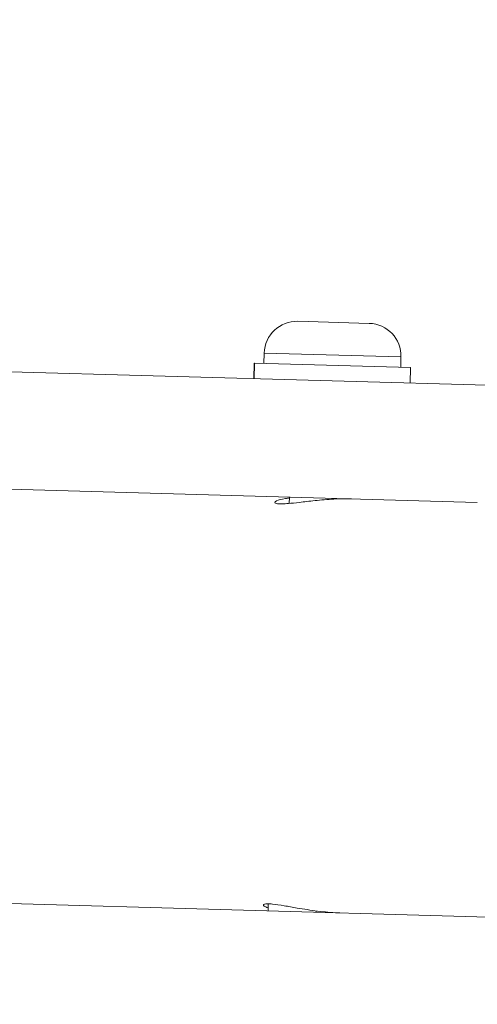
# Model space of a CAD drawing. Units: millimetres. Extents: x -490 to 22833, y 2 to 6349.
# Drawn here: x 965 to 1011, y 2785 to 2886 of the extents above; entities that cross this region are included whole.
import ezdxf

# ---------------------------------------------------------------- set-up
doc = ezdxf.new("R2010")
doc.units = ezdxf.units.MM
doc.styles.get("Standard").update_dxf_attribs({"font": 'arial.ttf'})
doc.dimstyles.get("Standard").update_dxf_attribs({"dimtxt": 0.18, "dimasz": 0.18, "dimexe": 0.18, "dimexo": 0.0625, "dimgap": 0.09, "dimtad": 0, "dimtih": 1, "dimtoh": 1, "dimdec": 4, "dimzin": 0, "dimdsep": 46, "dimtxsty": 'Standard', "dimcen": 0.09, "dimadec": 0, "dimazin": 0, "dimtfac": 1, "dimtdec": 4, "dimtofl": 0, "dimtmove": 0, "dimatfit": 3, "dimfxl": 1, "dimtolj": 1, "dimtzin": 0, "dimarcsym": 0})

# ---------------------------------------------------------------- blocks, each defined once
blk = doc.blocks.new('*D2')
at = {"color": 0, "lineweight": -2, "transparency": 16777216}
for p, q in [((2.18, 5869.08), (2.18, 5919.26)), ((72.18, 5919.08), (5530.52, 5919.08)), ((5600.52, 5869.08), (5600.52, 5919.26))]:
    blk.add_line(p, q, dxfattribs=at)
at = {"color": 0, "transparency": 16777216}
for points in [[(72.18, 5930.75), (72.18, 5907.42), (2.18, 5919.08)], [(5530.52, 5930.75), (5530.52, 5907.42), (5600.52, 5919.08)]]:
    blk.add_solid(points, dxfattribs=at)
at = {"layer": 'Defpoints', "color": 0, "transparency": 16777216}
for p in [(5600.52, 5919.08), (2.18, 2795.96), (5600.52, 829.37)]:
    blk.add_point(p, dxfattribs=at)
at = {"color": 0, "transparency": 16777216, "insert": (2801.35, 6152.26), "char_height": 300, "attachment_point": 5}
blk.add_mtext('\\A1;560', dxfattribs=at)
blk = doc.blocks.new('*D3')
at = {"color": 0, "lineweight": -2, "transparency": 16777216}
for p, q in [((-9.71, 5864.63), (-59.89, 5864.63)), ((-59.71, 5794.63), (-59.71, 73.71)), ((-9.71, 3.71), (-59.89, 3.71))]:
    blk.add_line(p, q, dxfattribs=at)
at = {"color": 0, "transparency": 16777216}
for points in [[(-71.38, 5794.63), (-48.04, 5794.63), (-59.71, 5864.63)], [(-71.38, 73.71), (-48.04, 73.71), (-59.71, 3.71)]]:
    blk.add_solid(points, dxfattribs=at)
at = {"layer": 'Defpoints', "color": 0, "transparency": 16777216}
for p in [(1934.32, 5864.63), (-59.71, 3.71), (2152.58, 3.71)]:
    blk.add_point(p, dxfattribs=at)
at = {"color": 0, "transparency": 16777216, "insert": (-292.88, 2934.17), "char_height": 300, "attachment_point": 5, "rotation": 90}
blk.add_mtext('\\A1;585', dxfattribs=at)

msp = doc.modelspace()

# ---------------------------------------------------------------- linework, layer by layer
at = {"color": 0, "linetype": 'Continuous', "lineweight": 0}
for p, q in [((753.85958, 2855.52397), (1076.92906, 2846.42428)), ((993.00885, 2854.79038), (1000.30596, 2854.58485)), ((989.56586, 2851.53603), (989.5363, 2850.48645)), ((1003.56031, 2851.14186), (989.56586, 2851.53603)), ((1003.56031, 2851.14186), (1003.53075, 2850.09227)), ((988.49165, 2848.91524), (988.53669, 2850.5146)), ((988.56572, 2850.51378), (988.52067, 2848.91442)), ((988.53669, 2850.5146), (988.56572, 2850.51378)), ((988.56572, 2850.51378), (1004.53035, 2850.06412)), ((1004.4853, 2848.46475), (1004.53035, 2850.06412)), ((753.52172, 2843.52872), (1011.37015, 2836.26607)), ((992.1522, 2836.80737), (992.1338, 2836.15426)), ((752.32794, 2801.14553), (1010.17637, 2793.88288)), ((989.97925, 2795.17788), (989.95881, 2794.45234)), ((994.8796, 2794.31374), (994.88345, 2794.45016)), ((1010.17637, 2793.88288), (1077.68858, 2791.98131))]:
    msp.add_line(p, q, dxfattribs=at)
for centre, start, end in [((992.91453, 2851.44171), 88.3866129, 178.3866129), ((1000.21164, 2851.23618), 358.3866129, 88.3866129)]:
    msp.add_arc(centre, 3.35, start, end, dxfattribs=at)
for points, knots in [([(990.63606, 2836.25596), (990.63742, 2836.3042), (990.6995, 2836.36063), (991.00302, 2836.50571), (991.31729, 2836.5943), (991.87175, 2836.67871), (992.00638, 2836.69567), (992.14946, 2836.71028)], [-3.2377802227, -3.2377802227, -3.2377802227, -3.2377802227, -3.0954073446, -3.0954073446, -2.8804879148, -2.8804879148, -2.8176160726, -2.8176160726, -2.8176160726, -2.8176160726]), ([(998.4819, 2836.62909), (997.91456, 2836.64495), (997.3063, 2836.63372), (996.03751, 2836.56512), (995.38766, 2836.50718), (994.19592, 2836.38219), (993.65558, 2836.31747), (992.74796, 2836.21416), (992.37026, 2836.17357), (991.80241, 2836.12662), (991.59095, 2836.11396), (991.32356, 2836.10753), (991.24505, 2836.10728), (991.16858, 2836.10896), (991.16389, 2836.10907), (991.15739, 2836.10924), (991.15555, 2836.10929), (991.15243, 2836.10937), (991.15115, 2836.10941), (991.14987, 2836.10945)], [-0.8698801174, -0.8698801174, -0.8698801174, -0.8698801174, -0.6816024722, -0.6816024722, -0.4869071907, -0.4869071907, -0.3103449032, -0.3103449032, -0.1619643903, -0.1619643903, -0.0552482723, -0.0552482723, -0.0054750544, -0.0054750544, -0.0022038115, -0.0022038115, -0.0009071003, -0.0009071003, 0, 0, 0, 0]), ([(991.14987, 2836.10945), (991.14872, 2836.10948), (991.14757, 2836.10951), (991.14471, 2836.1096), (991.14299, 2836.10965), (991.13829, 2836.10979), (991.1353, 2836.10988), (991.11108, 2836.11069), (991.09049, 2836.11156), (990.84025, 2836.12469), (990.69987, 2836.16015), (990.64135, 2836.22612), (990.63562, 2836.24064), (990.63606, 2836.25596)], [-3.4794044409, -3.4794044409, -3.4794044409, -3.4794044409, -3.4785898981, -3.4785898981, -3.4773695715, -3.4773695715, -3.4752265825, -3.4752265825, -3.4599233453, -3.4599233453, -3.283121549, -3.283121549, -3.2377802227, -3.2377802227, -3.2377802227, -3.2377802227]), ([(989.96729, 2794.75335), (989.77207, 2794.82027), (989.63296, 2794.88828), (989.50087, 2794.9903), (989.47481, 2795.02778), (989.47572, 2795.06006)], [-2.2194512346, -2.2194512346, -2.2194512346, -2.2194512346, -2.076110757, -2.076110757, -1.9808173575, -1.9808173575, -1.9808173575, -1.9808173575]), ([(989.47572, 2795.06006), (989.47627, 2795.07974), (989.48689, 2795.0975), (989.54848, 2795.14308), (989.62825, 2795.16381), (989.81051, 2795.1782), (989.88621, 2795.17987), (989.97759, 2795.17792), (989.98244, 2795.1778), (989.9892, 2795.17763), (989.99108, 2795.17758), (989.99424, 2795.1775), (989.99553, 2795.17746), (989.99809, 2795.17739), (989.99936, 2795.17735), (990.00241, 2795.17726), (990.00419, 2795.17721), (990.01004, 2795.17703), (990.01414, 2795.1769), (990.06202, 2795.17528), (990.10828, 2795.17298), (990.23698, 2795.16474), (990.32347, 2795.15741), (990.7471, 2795.11434), (991.15372, 2795.05374), (992.02394, 2794.90928), (992.46864, 2794.83053), (993.60336, 2794.6369), (994.3121, 2794.52217), (995.73938, 2794.34147), (996.44383, 2794.27748), (997.16558, 2794.24967), (997.22713, 2794.24762), (997.28812, 2794.2459)], [-1.980817358, -1.980817358, -1.980817358, -1.980817358, -1.922594656, -1.922594656, -1.80803925, -1.80803925, -1.745297604, -1.745297604, -1.741803907, -1.741803907, -1.740465764, -1.740465764, -1.739552357, -1.739552357, -1.738652999, -1.738652999, -1.737398824, -1.737398824, -1.734536622, -1.734536622, -1.704108449, -1.704108449, -1.654131353, -1.654131353, -1.475778672, -1.475778672, -1.321231665, -1.321231665, -1.104623105, -1.104623105, -0.889562604, -0.889562604, -0.869314695, -0.869314695, -0.869314695, -0.869314695])]:
    msp.add_open_spline(points, degree=3, knots=knots, dxfattribs=at)
msp.add_open_spline([(1095.05067, 2800.99407), (1060.93404, 2768.52328), (1027.1487, 2735.52227), (993.70719, 2702.0036)], degree=3, dxfattribs=at)

# ---------------------------------------------------------------- dimensions: what is measured, and where the dimension line sits
dim = msp.add_linear_dim(base=(5600.52102, 5919.08445), p1=(2.17556, 2795.96417), p2=(5600.52102, 829.37017), text='560', dimstyle='Standard', override={"dimtxt": 300, "dimasz": 70, "dimgap": 80, "dimtad": 2, "dimtih": 0, "dimtoh": 0, "dimfxl": 50, "dimfxlon": 1})
dim.commit()
dim.dimension.update_dxf_attribs({"geometry": '*D2', "text_midpoint": (2801.34829, 6152.25634)})
dim = msp.add_linear_dim(base=(-59.70997, 3.70797), p1=(1934.31608, 5864.62898), p2=(2152.57513, 3.70797), angle=90, text='585', dimstyle='Standard', override={"dimtxt": 300, "dimasz": 70, "dimgap": 80, "dimtad": 2, "dimtih": 0, "dimtoh": 0, "dimfxl": 50, "dimfxlon": 1})
dim.commit()
dim.dimension.update_dxf_attribs({"geometry": '*D3', "text_midpoint": (-292.88186, 2934.16847)})

doc.saveas('drawing.dxf')
